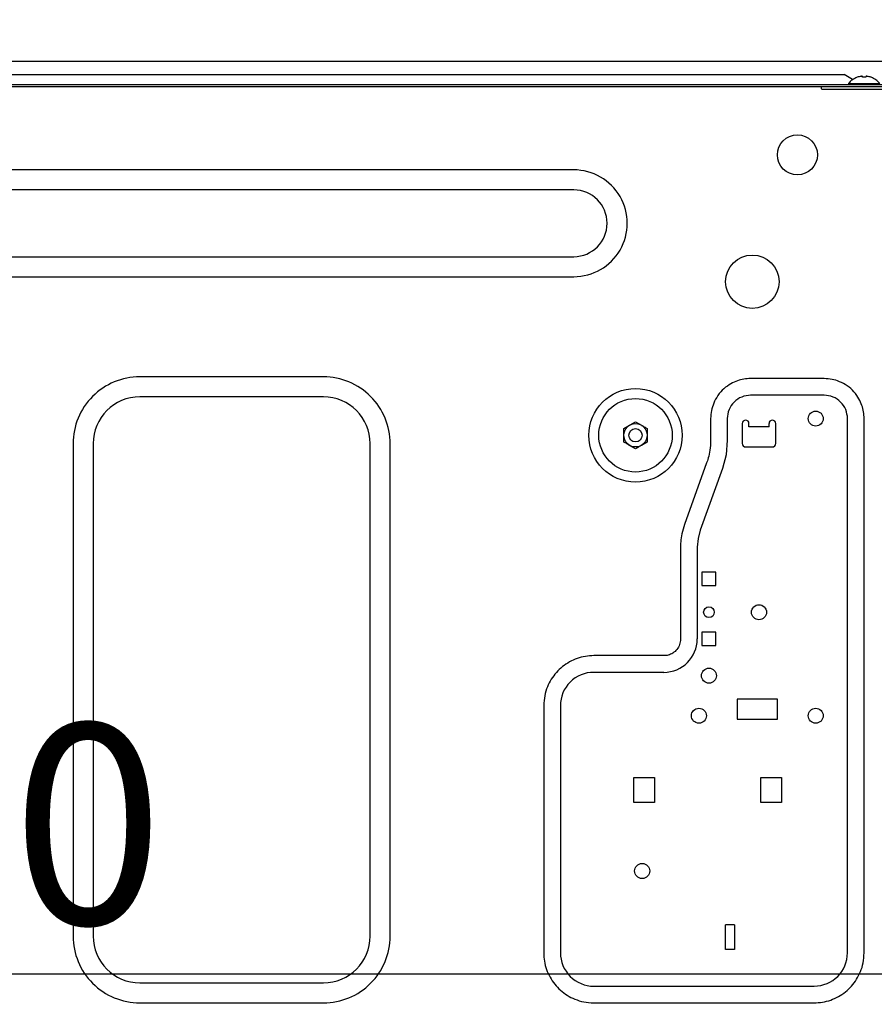
# Model space of a CAD drawing. Extents: x 163 to 26285, y -21830 to -13430.
# Drawn here: x 23116 to 23372, y -19416 to -19121 of the extents above; entities that cross this region are included whole.
import ezdxf

# ---------------------------------------------------------------- set-up
doc = ezdxf.new("R2010")
doc.units = 0
doc.header["$LTSCALE"] = 50
doc.header["$MEASUREMENT"] = 0
doc.linetypes.add('HIDDEN', pattern=[0.375, 0.25, -0.125])
doc.layers.get('0').update_dxf_attribs({"linetype": 'CONTINUOUS'})
for name, color, linetype in [('121-キャビネット（中）', 253, 'HIDDEN'), ('126-甲板', 2, 'CONTINUOUS'), ('150-機器', 8, 'CONTINUOUS'), ('166-寸法B', 11, 'CONTINUOUS')]:
    doc.layers.add(name, color=color, linetype=linetype)
doc.styles.add('KH001', font='txt')
doc.dimstyles.new('KH1xx030', dxfattribs={"dimscale": 30, "dimtxt": 2, "dimasz": 0.6, "dimexe": 0.3, "dimexo": 1.2, "dimgap": 0.5, "dimtad": 3, "dimdec": 1, "dimdsep": 46, "dimlunit": 6, "dimtxsty": 'KH001', "dimblk": 'DOT', "dimcen": 1, "dimdle": 1, "dimclrd": 256, "dimclre": 256, "dimclrt": 256, "dimadec": 0, "dimazin": 0, "dimtfac": 1, "dimtdec": 1, "dimtix": 1, "dimtmove": 2, "dimatfit": 3, "dimldrblk": 'CLOSEDBLANK', "dimfxl": 1, "dimtolj": 1, "dimtzin": 0, "dimlwd": -1, "dimlwe": -1, "dimarcsym": 0})

# ---------------------------------------------------------------- blocks, each defined once
blk = doc.blocks.new('_Dot')
at = {"color": 0, "linetype": 'ByBlock', "lineweight": -2}
blk.add_line((-0.5, 0), (-1, 0), dxfattribs=at)
at = {"color": 0, "linetype": 'ByBlock', "const_width": 0.5}
blk.add_lwpolyline([(-0.25, 0, 1), (0.25, 0, 1)], format="xyb", close=True, dxfattribs=at)
blk = doc.blocks.new('*D198')
at = {"layer": '166-寸法B', "transparency": 16777216}
for p, q in [((23410.98, -19203.07), (23410.98, -19416.07)), ((22770.98, -19356.64), (22770.98, -19416.07)), ((23392.98, -19407.07), (22788.98, -19407.07))]:
    blk.add_line(p, q, dxfattribs=at)
at = {"layer": '166-寸法B', "transparency": 16777216, "xscale": 18, "yscale": 18, "zscale": 18, "rotation": 180}
blk.add_blockref('_Dot', (22770.98, -19407.07), dxfattribs=at)
at = {"layer": '166-寸法B', "transparency": 16777216, "xscale": 18, "yscale": 18, "zscale": 18}
blk.add_blockref('_Dot', (23410.98, -19407.07), dxfattribs=at)
at = {"layer": '166-寸法B', "transparency": 16777216, "insert": (23090.98, -19362.07), "char_height": 60, "attachment_point": 5, "style": 'KH001'}
blk.add_mtext('\\A1;640', dxfattribs=at)
blk = doc.blocks.new('_ClosedBlank')
at = {"color": 0, "linetype": 'ByBlock', "lineweight": -2}
for p, q in [((-1, 0.167), (0, 0)), ((-1, 0.167), (-1, -0.167)), ((0, 0), (-1, -0.167))]:
    blk.add_line(p, q, dxfattribs=at)

msp = doc.modelspace()

# ---------------------------------------------------------------- linework, layer by layer
at = {"layer": '121-キャビネット（中）', "linetype": 'Continuous', "ltscale": 2}
msp.add_line((23394.98, -19133.64), (22795.98, -19133.64), dxfattribs=at)
at = {"layer": '126-甲板'}
msp.add_lwpolyline([(22760.98, -19093.64), (23660.98, -19093.64), (23660.98, -19133.64), (22760.98, -19133.64)], close=True, dxfattribs=at)
at = {"layer": '150-機器', "color": 13, "linetype": 'Continuous'}
for p, q in [((23105.98, -19137.54), (23362.98, -19137.54)), ((23365.48, -19139.04), (23362.98, -19137.54)), ((23365.67, -19139.16), (23365.48, -19139.04)), ((23366.94, -19138.42), (23366.88, -19138.42)), ((23368.48, -19138.42), (23368.48, -19138.14)), ((23369.48, -19138.42), (23368.48, -19138.42)), ((23369.48, -19138.14), (23369.48, -19138.42)), ((23371.08, -19138.42), (23371.02, -19138.42)), ((22803.98, -19140.54), (23377.98, -19140.54)), ((22803.98, -19141.14), (23378.78, -19141.14)), ((23356.18, -19141.84), (23356.18, -19141.14)), ((23356.28, -19141.94), (23377.98, -19141.94)), ((23364.28, -19140.25), (23364.28, -19140.54)), ((23364.28, -19140.25), (23373.68, -19140.25)), ((23281.98, -19166.14), (22897.98, -19166.14)), ((23281.98, -19172.14), (22897.98, -19172.14)), ((22897.98, -19192.14), (23281.98, -19192.14)), ((22897.98, -19198.14), (23281.98, -19198.14)), ((23206.98, -19228.14), (23151.98, -19228.14)), ((23327.49, -19231.27), (23326.97, -19231.69)), ((23328.02, -19230.88), (23327.49, -19231.27)), ((23328.55, -19230.52), (23328.02, -19230.88)), ((23329.07, -19230.21), (23328.55, -19230.52)), ((23329.57, -19229.94), (23329.07, -19230.21)), ((23330.06, -19229.7), (23329.57, -19229.94)), ((23330.53, -19229.5), (23330.06, -19229.7)), ((23331.01, -19229.32), (23330.53, -19229.5)), ((23331.49, -19229.16), (23331.01, -19229.32)), ((23331.98, -19229.02), (23331.49, -19229.16)), ((23332.47, -19228.9), (23331.98, -19229.02)), ((23332.97, -19228.81), (23332.47, -19228.9)), ((23333.47, -19228.75), (23332.97, -19228.81)), ((23333.97, -19228.7), (23333.47, -19228.75)), ((23334.48, -19228.67), (23333.97, -19228.7)), ((23334.98, -19228.64), (23334.48, -19228.67)), ((23356.98, -19228.64), (23334.98, -19228.64)), ((23357.62, -19228.68), (23356.98, -19228.64)), ((23358.23, -19228.73), (23357.62, -19228.68)), ((23358.82, -19228.8), (23358.23, -19228.73)), ((23359.39, -19228.89), (23358.82, -19228.8)), ((23359.94, -19229.01), (23359.39, -19228.89)), ((23360.49, -19229.17), (23359.94, -19229.01)), ((23361.04, -19229.36), (23360.49, -19229.17)), ((23361.6, -19229.58), (23361.04, -19229.36)), ((23362.18, -19229.84), (23361.6, -19229.58)), ((23362.76, -19230.13), (23362.18, -19229.84)), ((23363.34, -19230.46), (23362.76, -19230.13)), ((23363.91, -19230.82), (23363.34, -19230.46)), ((23364.46, -19231.22), (23363.91, -19230.82)), ((23364.98, -19231.66), (23364.46, -19231.22)), ((23206.98, -19234.14), (23151.98, -19234.14)), ((23324.8, -19234.28), (23324.47, -19234.86)), ((23325.16, -19233.72), (23324.8, -19234.28)), ((23325.56, -19233.17), (23325.16, -19233.72)), ((23326, -19232.65), (23325.56, -19233.17)), ((23326.47, -19232.16), (23326, -19232.65)), ((23326.97, -19231.69), (23326.47, -19232.16)), ((23356.98, -19233.64), (23334.98, -19233.64)), ((23365.47, -19232.13), (23364.98, -19231.66)), ((23365.93, -19232.62), (23365.47, -19232.13)), ((23366.36, -19233.14), (23365.93, -19232.62)), ((23366.75, -19233.68), (23366.36, -19233.14)), ((23367.1, -19234.21), (23366.75, -19233.68)), ((23367.42, -19234.73), (23367.1, -19234.21)), ((23323.51, -19237.14), (23323.35, -19237.68)), ((23323.7, -19236.58), (23323.51, -19237.14)), ((23323.92, -19236.02), (23323.7, -19236.58)), ((23324.18, -19235.45), (23323.92, -19236.02)), ((23324.47, -19234.86), (23324.18, -19235.45)), ((23367.69, -19235.23), (23367.42, -19234.73)), ((23367.92, -19235.72), (23367.69, -19235.23)), ((23368.13, -19236.19), (23367.92, -19235.72)), ((23368.31, -19236.67), (23368.13, -19236.19)), ((23368.47, -19237.15), (23368.31, -19236.67)), ((23368.61, -19237.64), (23368.47, -19237.15)), ((23323.02, -19240), (23322.98, -19240.64)), ((23323.07, -19239.39), (23323.02, -19240)), ((23323.14, -19238.81), (23323.07, -19239.39)), ((23323.23, -19238.24), (23323.14, -19238.81)), ((23323.35, -19237.68), (23323.23, -19238.24)), ((23368.72, -19238.13), (23368.61, -19237.64)), ((23368.81, -19238.63), (23368.72, -19238.13)), ((23368.88, -19239.13), (23368.81, -19238.63)), ((23368.92, -19239.63), (23368.88, -19239.13)), ((23368.96, -19240.14), (23368.92, -19239.63)), ((23368.98, -19240.64), (23368.96, -19240.14)), ((23296.98, -19243.62), (23298.73, -19242.61)), ((23298.73, -19242.61), (23298.81, -19242.57)), ((23298.81, -19242.57), (23298.95, -19242.48)), ((23298.95, -19242.48), (23299.15, -19242.37)), ((23299.15, -19242.37), (23299.36, -19242.25)), ((23299.36, -19242.25), (23299.59, -19242.12)), ((23299.59, -19242.12), (23299.83, -19241.98)), ((23299.83, -19241.98), (23300.12, -19241.81)), ((23300.12, -19241.81), (23300.48, -19241.6)), ((23300.48, -19241.6), (23302.23, -19242.61)), ((23302.23, -19242.61), (23302.31, -19242.66)), ((23302.31, -19242.66), (23302.45, -19242.74)), ((23302.45, -19242.74), (23302.65, -19242.85)), ((23302.65, -19242.85), (23302.86, -19242.98)), ((23302.86, -19242.98), (23303.09, -19243.1)), ((23303.09, -19243.1), (23303.33, -19243.25)), ((23322.98, -19240.64), (23322.98, -19247.15)), ((23327.98, -19240.64), (23327.98, -19247.15)), ((23332.48, -19242.14), (23332.48, -19248.14)), ((23334.48, -19243.14), (23334.48, -19242.14)), ((23340.48, -19243.14), (23334.48, -19243.14)), ((23340.48, -19243.14), (23340.48, -19242.14)), ((23342.48, -19248.14), (23342.48, -19242.14)), ((23363.98, -19400.64), (23363.98, -19240.64)), ((23368.98, -19400.64), (23368.98, -19240.64)), ((23296.98, -19243.78), (23296.98, -19243.62)), ((23296.98, -19243.98), (23296.98, -19243.78)), ((23296.98, -19244.21), (23296.98, -19243.98)), ((23296.98, -19244.46), (23296.98, -19244.21)), ((23296.98, -19244.71), (23296.98, -19244.46)), ((23296.98, -19244.99), (23296.98, -19244.71)), ((23296.98, -19245.29), (23296.98, -19244.99)), ((23296.98, -19245.64), (23296.98, -19245.29)), ((23296.98, -19245.81), (23296.98, -19245.64)), ((23296.98, -19246.02), (23296.98, -19245.81)), ((23296.98, -19246.26), (23296.98, -19246.02)), ((23303.33, -19243.25), (23303.62, -19243.41)), ((23303.62, -19243.41), (23303.98, -19243.62)), ((23303.98, -19243.62), (23303.98, -19243.78)), ((23303.98, -19243.78), (23303.98, -19243.98)), ((23303.98, -19243.98), (23303.98, -19244.21)), ((23303.98, -19244.21), (23303.98, -19244.46)), ((23303.98, -19244.46), (23303.98, -19244.71)), ((23303.98, -19244.71), (23303.98, -19244.99)), ((23303.98, -19244.99), (23303.98, -19245.29)), ((23303.98, -19245.29), (23303.98, -19245.64)), ((23303.98, -19245.64), (23303.98, -19245.81)), ((23303.98, -19245.81), (23303.98, -19246.02)), ((23303.98, -19246.02), (23303.98, -19246.26)), ((23131.98, -19248.14), (23131.98, -19395.64)), ((23137.98, -19248.14), (23137.98, -19395.64)), ((23220.98, -19395.64), (23220.98, -19248.14)), ((23226.98, -19395.64), (23226.98, -19248.14)), ((23296.98, -19246.51), (23296.98, -19246.26)), ((23296.98, -19246.76), (23296.98, -19246.51)), ((23296.98, -19247.03), (23296.98, -19246.76)), ((23296.98, -19247.33), (23296.98, -19247.03)), ((23296.98, -19247.66), (23296.98, -19247.33)), ((23297.34, -19247.87), (23296.98, -19247.66)), ((23297.64, -19248.04), (23297.34, -19247.87)), ((23297.88, -19248.18), (23297.64, -19248.04)), ((23298.1, -19248.31), (23297.88, -19248.18)), ((23298.32, -19248.44), (23298.1, -19248.31)), ((23298.51, -19248.55), (23298.32, -19248.44)), ((23298.66, -19248.63), (23298.51, -19248.55)), ((23298.73, -19248.67), (23298.66, -19248.63)), ((23300.48, -19249.68), (23298.73, -19248.67)), ((23301.6, -19249.04), (23301.38, -19249.17)), ((23301.82, -19248.91), (23301.6, -19249.04)), ((23302.01, -19248.8), (23301.82, -19248.91)), ((23302.16, -19248.72), (23302.01, -19248.8)), ((23302.23, -19248.67), (23302.16, -19248.72)), ((23303.98, -19247.66), (23302.23, -19248.67)), ((23303.98, -19246.26), (23303.98, -19246.51)), ((23303.98, -19246.51), (23303.98, -19246.76)), ((23303.98, -19246.76), (23303.98, -19247.03)), ((23303.98, -19247.03), (23303.98, -19247.33)), ((23303.98, -19247.33), (23303.98, -19247.66)), ((23322.91, -19248.65), (23322.86, -19249.37)), ((23322.95, -19247.91), (23322.91, -19248.65)), ((23322.98, -19247.15), (23322.95, -19247.91)), ((23327.98, -19247.15), (23327.61, -19251.45)), ((23300.84, -19249.48), (23300.48, -19249.68)), ((23301.14, -19249.31), (23300.84, -19249.48)), ((23301.38, -19249.17), (23301.14, -19249.31)), ((23322.44, -19251.85), (23322.3, -19252.37)), ((23322.57, -19251.29), (23322.44, -19251.85)), ((23322.69, -19250.7), (23322.57, -19251.29)), ((23322.78, -19250.06), (23322.69, -19250.7)), ((23322.86, -19249.37), (23322.78, -19250.06)), ((23327.61, -19251.45), (23326.51, -19255.62)), ((23333.48, -19249.14), (23341.48, -19249.14)), ((23321.8, -19253.93), (23315.17, -19272.36)), ((23321.89, -19253.67), (23321.8, -19253.93)), ((23322.01, -19253.31), (23321.89, -19253.67)), ((23322.15, -19252.87), (23322.01, -19253.31)), ((23322.3, -19252.37), (23322.15, -19252.87)), ((23326.51, -19255.62), (23319.87, -19274.05)), ((23315.17, -19272.36), (23314.94, -19273.08)), ((23314.37, -19275.16), (23314.25, -19275.79)), ((23314.54, -19274.49), (23314.37, -19275.16)), ((23314.73, -19273.79), (23314.54, -19274.49)), ((23314.94, -19273.08), (23314.73, -19273.79)), ((23319.87, -19274.05), (23319.21, -19276.55)), ((23314, -19278.48), (23313.99, -19278.86)), ((23314.01, -19278.02), (23314, -19278.48)), ((23314.04, -19277.5), (23314.01, -19278.02)), ((23314.09, -19276.96), (23314.04, -19277.5)), ((23314.15, -19276.39), (23314.09, -19276.96)), ((23314.25, -19275.79), (23314.15, -19276.39)), ((23319.21, -19276.55), (23318.98, -19279.13)), ((23313.99, -19278.86), (23313.98, -19279.13)), ((23313.98, -19279.13), (23313.98, -19306.64)), ((23318.98, -19279.13), (23318.98, -19306.64)), ((23324.58, -19286.64), (23320.38, -19286.64)), ((23320.38, -19286.64), (23320.38, -19290.64)), ((23324.58, -19290.64), (23324.58, -19286.64)), ((23320.38, -19290.64), (23324.58, -19290.64)), ((23324.58, -19304.64), (23320.38, -19304.64)), ((23320.38, -19304.64), (23320.38, -19308.64)), ((23324.58, -19308.64), (23324.58, -19304.64)), ((23313.81, -19307.89), (23313.7, -19308.29)), ((23313.89, -19307.48), (23313.81, -19307.89)), ((23313.94, -19307.06), (23313.89, -19307.48)), ((23313.98, -19306.64), (23313.94, -19307.06)), ((23311.33, -19311.07), (23310.99, -19311.23)), ((23311.67, -19310.87), (23311.33, -19311.07)), ((23312, -19310.63), (23311.67, -19310.87)), ((23312.32, -19310.37), (23312, -19310.63)), ((23312.61, -19310.08), (23312.32, -19310.37)), ((23312.89, -19309.76), (23312.61, -19310.08)), ((23313.14, -19309.42), (23312.89, -19309.76)), ((23313.37, -19309.06), (23313.14, -19309.42)), ((23313.56, -19308.69), (23313.37, -19309.06)), ((23313.7, -19308.29), (23313.56, -19308.69)), ((23320.38, -19308.64), (23324.58, -19308.64)), ((23280.16, -19313.85), (23279.62, -19314.19)), ((23280.7, -19313.53), (23280.16, -19313.85)), ((23281.26, -19313.24), (23280.7, -19313.53)), ((23281.83, -19312.96), (23281.26, -19313.24)), ((23282.41, -19312.71), (23281.83, -19312.96)), ((23283.01, -19312.49), (23282.41, -19312.71)), ((23283.61, -19312.29), (23283.01, -19312.49)), ((23284.22, -19312.12), (23283.61, -19312.29)), ((23284.83, -19311.97), (23284.22, -19312.12)), ((23285.46, -19311.86), (23284.83, -19311.97)), ((23286.09, -19311.77), (23285.46, -19311.86)), ((23286.72, -19311.72), (23286.09, -19311.77)), ((23287.35, -19311.68), (23286.72, -19311.72)), ((23287.98, -19311.64), (23287.35, -19311.68)), ((23308.98, -19311.64), (23287.98, -19311.64)), ((23309.28, -19311.62), (23308.98, -19311.64)), ((23309.6, -19311.59), (23309.28, -19311.62)), ((23309.94, -19311.55), (23309.6, -19311.59)), ((23310.29, -19311.47), (23309.94, -19311.55)), ((23310.64, -19311.37), (23310.29, -19311.47)), ((23310.99, -19311.23), (23310.64, -19311.37)), ((23276.77, -19316.68), (23276.36, -19317.16)), ((23277.2, -19316.22), (23276.77, -19316.68)), ((23277.65, -19315.77), (23277.2, -19316.22)), ((23278.12, -19315.35), (23277.65, -19315.77)), ((23278.61, -19314.94), (23278.12, -19315.35)), ((23279.11, -19314.55), (23278.61, -19314.94)), ((23279.62, -19314.19), (23279.11, -19314.55)), ((23308.98, -19316.64), (23287.98, -19316.64)), ((23274.63, -19319.82), (23274.35, -19320.4)), ((23274.93, -19319.25), (23274.63, -19319.82)), ((23275.26, -19318.71), (23274.93, -19319.25)), ((23275.6, -19318.18), (23275.26, -19318.71)), ((23275.97, -19317.66), (23275.6, -19318.18)), ((23276.36, -19317.16), (23275.97, -19317.66)), ((23273.62, -19322.28), (23273.44, -19322.96)), ((23273.84, -19321.63), (23273.62, -19322.28)), ((23274.09, -19321), (23273.84, -19321.63)), ((23274.35, -19320.4), (23274.09, -19321)), ((23273.09, -19325.08), (23273.03, -19325.84)), ((23273.17, -19324.35), (23273.09, -19325.08)), ((23273.28, -19323.65), (23273.17, -19324.35)), ((23273.44, -19322.96), (23273.28, -19323.65)), ((23342.98, -19324.64), (23330.98, -19324.64)), ((23330.98, -19324.64), (23330.98, -19330.64)), ((23342.98, -19330.64), (23342.98, -19324.64)), ((23273.03, -19325.84), (23272.98, -19326.64)), ((23272.98, -19326.64), (23272.98, -19400.64)), ((23277.98, -19326.64), (23277.98, -19400.64)), ((23330.98, -19330.64), (23342.98, -19330.64)), ((23299.98, -19355.64), (23299.98, -19348.14)), ((23299.98, -19348.14), (23306.18, -19348.14)), ((23306.18, -19348.14), (23306.18, -19355.64)), ((23337.98, -19348.14), (23344.18, -19348.14)), ((23337.98, -19355.64), (23337.98, -19348.14)), ((23344.18, -19348.14), (23344.18, -19355.64)), ((23306.18, -19355.64), (23299.98, -19355.64)), ((23344.18, -19355.64), (23337.98, -19355.64)), ((23330.18, -19392.24), (23327.48, -19392.24)), ((23327.48, -19399.64), (23327.48, -19392.24)), ((23330.18, -19392.24), (23330.18, -19399.64)), ((23272.98, -19400.64), (23273.02, -19401.28)), ((23273.02, -19401.28), (23273.06, -19401.91)), ((23273.06, -19401.91), (23273.11, -19402.54)), ((23330.18, -19399.64), (23327.48, -19399.64)), ((23368.79, -19402.93), (23368.87, -19402.2)), ((23368.87, -19402.2), (23368.93, -19401.44)), ((23368.93, -19401.44), (23368.98, -19400.64)), ((23273.11, -19402.54), (23273.2, -19403.17)), ((23273.2, -19403.17), (23273.31, -19403.79)), ((23273.31, -19403.79), (23273.46, -19404.41)), ((23273.46, -19404.41), (23273.63, -19405.02)), ((23273.63, -19405.02), (23273.83, -19405.62)), ((23368.12, -19405.65), (23368.34, -19405)), ((23368.34, -19405), (23368.53, -19404.33)), ((23368.53, -19404.33), (23368.68, -19403.64)), ((23368.68, -19403.64), (23368.79, -19402.93)), ((23273.83, -19405.62), (23274.06, -19406.21)), ((23274.06, -19406.21), (23274.3, -19406.8)), ((23274.3, -19406.8), (23274.58, -19407.37)), ((23274.58, -19407.37), (23274.87, -19407.93)), ((23274.87, -19407.93), (23275.19, -19408.47)), ((23366.71, -19408.58), (23367.03, -19408.03)), ((23367.03, -19408.03), (23367.34, -19407.47)), ((23367.34, -19407.47), (23367.62, -19406.89)), ((23367.62, -19406.89), (23367.88, -19406.28)), ((23367.88, -19406.28), (23368.12, -19405.65)), ((23151.98, -19409.64), (23206.98, -19409.64)), ((23275.19, -19408.47), (23275.53, -19409)), ((23275.53, -19409), (23275.9, -19409.52)), ((23275.9, -19409.52), (23276.28, -19410.02)), ((23276.28, -19410.02), (23276.69, -19410.51)), ((23276.69, -19410.51), (23277.11, -19410.97)), ((23277.11, -19410.97), (23277.56, -19411.42)), ((23287.98, -19410.64), (23353.98, -19410.64)), ((23364.31, -19411.51), (23364.76, -19411.07)), ((23364.76, -19411.07), (23365.19, -19410.6)), ((23365.19, -19410.6), (23365.6, -19410.12)), ((23365.6, -19410.12), (23365.99, -19409.62)), ((23365.99, -19409.62), (23366.36, -19409.11)), ((23366.36, -19409.11), (23366.71, -19408.58)), ((23277.56, -19411.42), (23278.02, -19411.85)), ((23278.02, -19411.85), (23278.5, -19412.26)), ((23278.5, -19412.26), (23279, -19412.65)), ((23279, -19412.65), (23279.52, -19413.02)), ((23279.52, -19413.02), (23280.05, -19413.37)), ((23280.05, -19413.37), (23280.59, -19413.7)), ((23280.59, -19413.7), (23281.15, -19414)), ((23281.15, -19414), (23281.74, -19414.28)), ((23281.74, -19414.28), (23282.34, -19414.54)), ((23360.14, -19414.32), (23360.71, -19414.05)), ((23360.71, -19414.05), (23361.27, -19413.75)), ((23361.27, -19413.75), (23361.81, -19413.44)), ((23361.81, -19413.44), (23362.34, -19413.09)), ((23362.34, -19413.09), (23362.86, -19412.73)), ((23362.86, -19412.73), (23363.36, -19412.35)), ((23363.36, -19412.35), (23363.85, -19411.94)), ((23363.85, -19411.94), (23364.31, -19411.51)), ((23151.98, -19415.64), (23206.98, -19415.64)), ((23282.34, -19414.54), (23282.97, -19414.78)), ((23282.97, -19414.78), (23283.62, -19415)), ((23283.62, -19415), (23284.3, -19415.19)), ((23284.3, -19415.19), (23284.99, -19415.34)), ((23284.99, -19415.34), (23285.69, -19415.45)), ((23285.69, -19415.45), (23286.42, -19415.53)), ((23286.42, -19415.53), (23287.18, -19415.59)), ((23287.18, -19415.59), (23287.98, -19415.64)), ((23287.98, -19415.64), (23353.98, -19415.64)), ((23353.98, -19415.64), (23354.62, -19415.61)), ((23354.62, -19415.61), (23355.25, -19415.57)), ((23355.25, -19415.57), (23355.88, -19415.51)), ((23355.88, -19415.51), (23356.51, -19415.43)), ((23356.51, -19415.43), (23357.13, -19415.32)), ((23357.13, -19415.32), (23357.75, -19415.17)), ((23357.75, -19415.17), (23358.36, -19415)), ((23358.36, -19415), (23358.96, -19414.8)), ((23358.96, -19414.8), (23359.55, -19414.57)), ((23359.55, -19414.57), (23360.14, -19414.32))]:
    msp.add_line(p, q, dxfattribs=at)
for centre, radius in [((23348.98, -19161.64), 6), ((23335.48, -19199.64), 8), ((23300.48, -19245.64), 14), ((23300.48, -19245.64), 11), ((23354.48, -19240.64), 2.25), ((23300.48, -19245.64), 3.5), ((23300.48, -19245.64), 2), ((23322.48, -19298.64), 1.6), ((23337.48, -19298.64), 2.25), ((23322.48, -19317.64), 2.25), ((23319.48, -19329.64), 2.25), ((23354.48, -19329.64), 2.25), ((23302.48, -19376.14), 2.25)]:
    msp.add_circle(centre, radius, dxfattribs=at)
for centre, radius, start, end in [((23368.98, -19144.14), 6.1, 110.1368, 140.3981), ((23368.98, -19144.14), 6.08, 98.7888, 109.6024), ((23368.63, -19143.11), 5.01, 93.2347, 96.5939), ((23368.21, -19139.24), 1.14, 76.0487, 83.0508), ((23369.76, -19139.24), 1.13, 96.9426, 103.9579), ((23369.34, -19143.11), 5.01, 83.4061, 86.7653), ((23368.98, -19144.14), 6.08, 70.3976, 81.2112), ((23368.98, -19144.14), 6.1, 39.6019, 69.8632), ((23356.28, -19141.84), 0.1, 180, 270), ((23281.99, -19182.14), 16, 269.9784, 90.0216), ((23281.98, -19182.14), 10, 270, 90), ((23151.97, -19248.13), 19.99, 89.9754, 180.0247), ((23206.99, -19248.14), 19.99, 359.9807, 90.0193), ((23151.98, -19248.14), 14, 90.0001, 179.9999), ((23206.98, -19248.14), 14, 360, 90), ((23334.98, -19240.64), 7, 89.9997, 180.0005), ((23356.98, -19240.64), 7, 359.9995, 90.0003), ((23333.48, -19242.14), 1, 0, 180), ((23341.48, -19242.14), 1, 0, 180), ((23333.48, -19248.14), 1, 180, 270), ((23341.48, -19248.14), 1, 270, 0), ((23308.98, -19306.64), 10, 270.0004, 359.9998), ((23287.98, -19326.64), 10, 89.9996, 180.0004), ((23151.98, -19395.65), 19.99, 179.9805, 270.0193), ((23151.98, -19395.64), 14, 180.0001, 269.9999), ((23206.99, -19395.65), 19.99, 269.9755, 0.0245), ((23206.98, -19395.64), 14, 270, 0), ((23287.98, -19400.64), 10, 179.9999, 270), ((23353.98, -19400.64), 10, 270, 0)]:
    msp.add_arc(centre, radius, start, end, dxfattribs=at)

# ---------------------------------------------------------------- dimensions: what is measured, and where the dimension line sits
at = {"layer": '166-寸法B'}
dim = msp.add_linear_dim(base=(22770.98, -19407.07), p1=(23410.98, -19167.07), p2=(22770.98, -19320.64), dimstyle='KH1xx030', dxfattribs=at)
dim.commit()
dim.dimension.update_dxf_attribs({"geometry": '*D198', "text_midpoint": (23090.98, -19362.07)})

doc.saveas('drawing.dxf')
